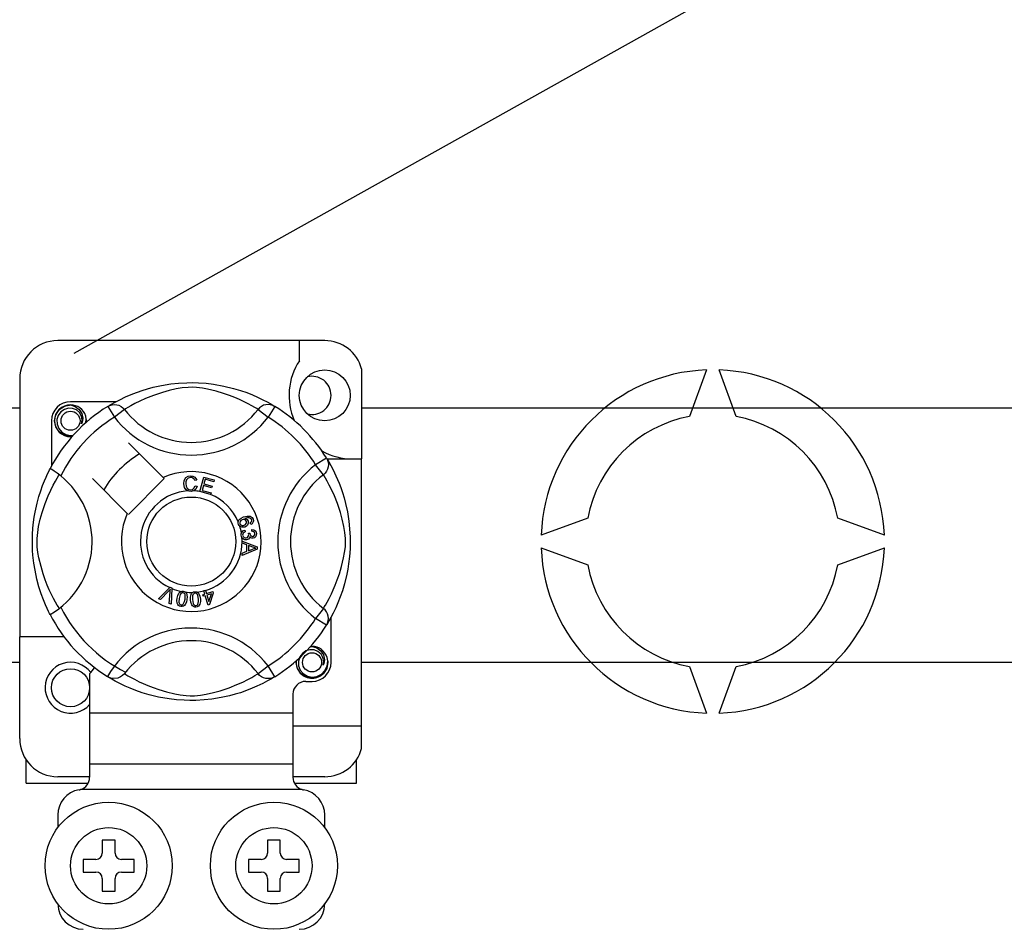
# Model space of a CAD drawing. Extents: x -72 to 171, y 52 to 234.
# Drawn here: x 64 to 71, y 70 to 77 of the extents above; entities that cross this region are included whole.
import ezdxf

# ---------------------------------------------------------------- set-up
doc = ezdxf.new("R2010")
doc.units = 0
doc.header["$MEASUREMENT"] = 0
doc.layers.get('0').update_dxf_attribs({"linetype": 'CONTINUOUS'})

# ---------------------------------------------------------------- blocks, each defined once
blk = doc.blocks.new('ALZADO')
for p, q in [((-18.3864, -103.8035), (-0.1284, -93.5988)), ((-26.2765, -104.2346), (-18.8151, -104.2346)), ((-16.1231, -104.2346), (-10.6036, -104.2346)), ((-18.8151, -106.2374), (-26.2765, -106.2374)), ((-10.6036, -106.2374), (-16.1231, -106.2374))]:
    blk.add_line(p, q)
at = {"color": 2, "linetype": 'Continuous'}
for p, q in [((-16.4133, -103.7042), (-18.5149, -103.7042)), ((-16.6135, -103.7042), (-16.6135, -103.8621)), ((-16.1231, -103.9275), (-16.1231, -104.6355)), ((-13.4084, -103.9351), (-13.5418, -104.3016)), ((-13.1749, -104.3016), (-13.3083, -103.9351)), ((-18.8151, -104.0044), (-18.8151, -106.0366)), ((-17.9242, -104.1228), (-17.851, -104.0964)), ((-17.851, -104.0964), (-17.8092, -104.0836)), ((-17.8092, -104.0836), (-17.7638, -104.0715)), ((-17.7638, -104.0715), (-17.6981, -104.0572)), ((-17.6981, -104.0572), (-17.6249, -104.0454)), ((-17.6395, -104.0974), (-17.692, -104.112)), ((-17.5825, -104.0843), (-17.6395, -104.0974)), ((-17.6249, -104.0454), (-17.5643, -104.0391)), ((-17.5365, -104.0765), (-17.5825, -104.0843)), ((-17.5643, -104.0391), (-17.4989, -104.0356)), ((-17.4892, -104.072), (-17.5365, -104.0765)), ((-17.4989, -104.0356), (-17.4534, -104.0351)), ((-17.4554, -104.0714), (-17.4892, -104.072)), ((-17.423, -104.0731), (-17.4554, -104.0714)), ((-17.4534, -104.0351), (-17.4072, -104.0364)), ((-17.377, -104.0787), (-17.423, -104.0731)), ((-17.4072, -104.0364), (-17.3477, -104.0405)), ((-17.3354, -104.0864), (-17.377, -104.0787)), ((-17.3477, -104.0405), (-17.2899, -104.0473)), ((-17.2681, -104.1028), (-17.3354, -104.0864)), ((-17.2899, -104.0473), (-17.2071, -104.0618)), ((-17.2094, -104.1205), (-17.2681, -104.1028)), ((-17.2071, -104.0618), (-17.1313, -104.0802)), ((-17.1313, -104.0802), (-17.0772, -104.0964)), ((-17.0772, -104.0964), (-17.0279, -104.1136)), ((-18.0581, -104.1852), (-18.4148, -104.1852)), ((-18.0914, -104.2037), (-18.0641, -104.1883)), ((-18.0641, -104.1883), (-18.0278, -104.1693)), ((-18.0278, -104.1693), (-17.9811, -104.1469)), ((-17.9811, -104.1469), (-17.9242, -104.1228)), ((-17.87, -104.1805), (-17.9086, -104.1997)), ((-17.8239, -104.1598), (-17.87, -104.1805)), ((-17.7627, -104.1356), (-17.8239, -104.1598)), ((-17.692, -104.112), (-17.7627, -104.1356)), ((-17.163, -104.1365), (-17.2094, -104.1205)), ((-17.1216, -104.1526), (-17.163, -104.1365)), ((-17.0853, -104.1681), (-17.1216, -104.1526)), ((-17.0533, -104.1828), (-17.0853, -104.1681)), ((-17.0162, -104.2015), (-17.0533, -104.1828)), ((-17.0279, -104.1136), (-16.9829, -104.1313)), ((-16.9829, -104.1313), (-16.943, -104.1488)), ((-16.943, -104.1488), (-16.9005, -104.1692)), ((-16.9005, -104.1692), (-16.8658, -104.1874)), ((-16.8658, -104.1874), (-16.8384, -104.2028)), ((-18.5302, -104.287), (-18.5037, -104.2473)), ((-18.4913, -104.2649), (-18.5114, -104.2928)), ((-18.5037, -104.2473), (-18.4624, -104.2196)), ((-18.4631, -104.2452), (-18.4913, -104.2649)), ((-18.4309, -104.2361), (-18.4631, -104.2452)), ((-18.4624, -104.2196), (-18.4148, -104.2102)), ((-18.4331, -104.2138), (-18.4314, -104.2131)), ((-18.4314, -104.2131), (-18.4219, -104.2111)), ((-18.3984, -104.2378), (-18.4309, -104.2361)), ((-18.4219, -104.2111), (-18.4171, -104.2105)), ((-18.4171, -104.2105), (-18.4159, -104.2103)), ((-18.4159, -104.2103), (-18.4153, -104.2103)), ((-18.4153, -104.2103), (-18.415, -104.2102)), ((-18.415, -104.2102), (-18.4148, -104.2102)), ((-18.4148, -104.2102), (-18.4148, -104.2102)), ((-18.4148, -104.2102), (-18.3778, -104.2219)), ((-18.4148, -104.2102), (-18.4148, -104.2102)), ((-18.4148, -104.2102), (-18.4148, -104.2102)), ((-18.4148, -104.2102), (-18.4148, -104.2102)), ((-18.3682, -104.25), (-18.3984, -104.2378)), ((-18.3778, -104.2219), (-18.3469, -104.2452)), ((-18.3442, -104.2711), (-18.3682, -104.25)), ((-18.3469, -104.2452), (-18.3257, -104.2775)), ((-18.1219, -104.222), (-18.1055, -104.2138)), ((-18.1219, -104.222), (-18.0693, -104.3071)), ((-18.1119, -104.2159), (-18.0914, -104.2037)), ((-18.1079, -104.2131), (-18.1108, -104.2147)), ((-18.1055, -104.2138), (-18.0878, -104.2088)), ((-18.0878, -104.2088), (-18.0696, -104.207)), ((-18.0696, -104.207), (-18.0513, -104.2087)), ((-17.99, -104.2462), (-18.0693, -104.3071)), ((-18.0513, -104.2087), (-18.0336, -104.2136)), ((-18.0336, -104.2136), (-18.0171, -104.2217)), ((-18.0171, -104.2217), (-18.0024, -104.2327)), ((-18.0024, -104.2327), (-17.99, -104.2462)), ((-17.9815, -104.241), (-17.99, -104.2462)), ((-17.9642, -104.2305), (-17.9815, -104.241)), ((-17.9402, -104.2167), (-17.9642, -104.2305)), ((-17.9086, -104.1997), (-17.9402, -104.2167)), ((-16.9867, -104.2175), (-17.0162, -104.2015)), ((-16.9645, -104.2302), (-16.9867, -104.2175)), ((-16.9491, -104.2395), (-16.9645, -104.2302)), ((-16.9383, -104.2462), (-16.9491, -104.2395)), ((-16.9258, -104.2327), (-16.9383, -104.2462)), ((-16.9383, -104.2462), (-16.859, -104.3071)), ((-16.9111, -104.2217), (-16.9258, -104.2327)), ((-16.8946, -104.2136), (-16.9111, -104.2217)), ((-16.8769, -104.2087), (-16.8946, -104.2136)), ((-16.8587, -104.207), (-16.8769, -104.2087)), ((-16.8063, -104.222), (-16.859, -104.3071)), ((-16.8404, -104.2088), (-16.8587, -104.207)), ((-16.8227, -104.2138), (-16.8404, -104.2088)), ((-16.8384, -104.2028), (-16.8192, -104.2141)), ((-16.8063, -104.222), (-16.8227, -104.2138)), ((-16.8192, -104.2141), (-16.8063, -104.222)), ((-16.8063, -104.222), (-16.8063, -104.222)), ((-18.5649, -104.3353), (-18.5649, -104.6919)), ((-18.5399, -104.3353), (-18.5302, -104.287)), ((-18.5302, -104.3836), (-18.5399, -104.3353)), ((-18.5114, -104.2928), (-18.5216, -104.3261)), ((-18.5216, -104.3261), (-18.5204, -104.3623)), ((-18.3288, -104.2978), (-18.3442, -104.2711)), ((-18.3229, -104.3281), (-18.3288, -104.2978)), ((-18.3274, -104.3585), (-18.3229, -104.3281)), ((-18.3257, -104.2775), (-18.3174, -104.3155)), ((-18.3174, -104.3155), (-18.3229, -104.348)), ((-18.2914, -104.3235), (-18.2955, -104.2978)), ((-18.2945, -104.3504), (-18.2914, -104.3235)), ((-18.2897, -104.3353), (-18.2924, -104.3486)), ((-18.2897, -104.3353), (-18.2924, -104.3486)), ((-18.2917, -104.3258), (-18.2897, -104.3353)), ((-18.2917, -104.3258), (-18.2897, -104.3353)), ((-18.5037, -104.4234), (-18.5302, -104.3836)), ((-18.5204, -104.3623), (-18.5073, -104.3959)), ((-18.5073, -104.3959), (-18.4838, -104.4238)), ((-18.3229, -104.348), (-18.3274, -104.3585)), ((-18.4624, -104.451), (-18.5037, -104.4234)), ((-18.4838, -104.4238), (-18.4513, -104.4433)), ((-18.4148, -104.4604), (-18.4624, -104.451)), ((-18.4513, -104.4433), (-18.4142, -104.4509)), ((-18.4016, -104.4578), (-18.4148, -104.4604)), ((-18.4142, -104.4509), (-18.3931, -104.4482)), ((-17.6851, -104.7819), (-17.9595, -104.5076)), ((-16.4, -104.6283), (-16.4852, -104.6809)), ((-16.4, -104.6283), (-16.3919, -104.6447)), ((-16.3964, -104.6355), (-16.1231, -104.6355)), ((-16.3939, -104.6383), (-16.3818, -104.6587)), ((-16.3912, -104.6422), (-16.3927, -104.6393)), ((-16.3919, -104.6447), (-16.3868, -104.6623)), ((-16.1231, -106.7372), (-16.1231, -104.6355)), ((-18.587, -104.7347), (-18.5803, -104.7211)), ((-18.5803, -104.7211), (-18.5758, -104.7123)), ((-18.5733, -104.7129), (-18.5758, -104.7123)), ((-18.5758, -104.7123), (-18.5758, -104.7123)), ((-18.5623, -104.719), (-18.5733, -104.7129)), ((-18.5435, -104.7312), (-18.5623, -104.719)), ((-18.5191, -104.7485), (-18.5435, -104.7312)), ((-16.4243, -104.7602), (-16.4852, -104.6809)), ((-16.3917, -104.7165), (-16.3998, -104.733)), ((-16.3868, -104.6989), (-16.3917, -104.7165)), ((-16.3868, -104.6623), (-16.3851, -104.6806)), ((-16.3851, -104.6806), (-16.3868, -104.6989)), ((-16.3818, -104.6587), (-16.3664, -104.6861)), ((-16.3664, -104.6861), (-16.3473, -104.7224)), ((-16.3473, -104.7224), (-16.325, -104.769)), ((-18.6346, -104.8446), (-18.6205, -104.8088)), ((-18.6205, -104.8088), (-18.6075, -104.7786)), ((-18.6075, -104.7786), (-18.5963, -104.754)), ((-18.5963, -104.754), (-18.587, -104.7347)), ((-18.5334, -104.8099), (-18.5196, -104.7859)), ((-18.5196, -104.7859), (-18.5092, -104.7686)), ((-18.4924, -104.7692), (-18.5191, -104.7485)), ((-18.5092, -104.7686), (-18.504, -104.7602)), ((-18.2425, -104.7907), (-17.9682, -105.065)), ((-17.9595, -105.0737), (-17.6764, -104.7907)), ((-17.6764, -104.7907), (-17.6851, -104.7819)), ((-17.5239, -104.8306), (-17.5204, -104.8049)), ((-17.5204, -104.8049), (-17.5068, -104.7829)), ((-17.5068, -104.7829), (-17.4894, -104.7723)), ((-17.5017, -104.8003), (-17.5064, -104.8148)), ((-17.4881, -104.7866), (-17.5017, -104.8003)), ((-17.4894, -104.7723), (-17.4694, -104.7684)), ((-17.4693, -104.7819), (-17.4881, -104.7866)), ((-17.4694, -104.7684), (-17.4519, -104.7705)), ((-17.4597, -104.7827), (-17.4693, -104.7819)), ((-17.4508, -104.7863), (-17.4597, -104.7827)), ((-17.4519, -104.7705), (-17.4363, -104.7788)), ((-17.4422, -104.7949), (-17.4508, -104.7863)), ((-17.4368, -104.8059), (-17.4422, -104.7949)), ((-17.4214, -104.8018), (-17.4368, -104.8059)), ((-17.4363, -104.7788), (-17.4272, -104.7892)), ((-17.4272, -104.7892), (-17.4214, -104.8018)), ((-17.3975, -104.8913), (-17.366, -104.7782)), ((-17.366, -104.7782), (-17.2831, -104.8014)), ((-17.3546, -104.796), (-17.3644, -104.8311)), ((-17.2869, -104.8149), (-17.3546, -104.796)), ((-17.2831, -104.8014), (-17.2869, -104.8149)), ((-16.4108, -104.7477), (-16.4243, -104.7602)), ((-16.419, -104.7686), (-16.4243, -104.7602)), ((-16.4086, -104.7859), (-16.419, -104.7686)), ((-16.3998, -104.733), (-16.4108, -104.7477)), ((-16.3948, -104.8099), (-16.4086, -104.7859)), ((-16.325, -104.769), (-16.3008, -104.8259)), ((-18.6639, -104.9319), (-18.6493, -104.8858)), ((-18.6493, -104.8858), (-18.6346, -104.8446)), ((-18.5904, -104.9263), (-18.5696, -104.8802)), ((-18.5696, -104.8802), (-18.5505, -104.8416)), ((-18.5505, -104.8416), (-18.5334, -104.8099)), ((-17.518, -104.8594), (-17.5239, -104.8306)), ((-17.5084, -104.8755), (-17.518, -104.8594)), ((-17.4935, -104.8868), (-17.5084, -104.8755)), ((-17.5064, -104.8148), (-17.5076, -104.8301)), ((-17.5076, -104.8301), (-17.5049, -104.8496)), ((-17.5049, -104.8496), (-17.4959, -104.867)), ((-17.4959, -104.867), (-17.483, -104.8755)), ((-17.483, -104.8755), (-17.4678, -104.8781)), ((-17.4678, -104.8781), (-17.4541, -104.8752)), ((-17.4438, -104.8862), (-17.4563, -104.8904)), ((-17.4541, -104.8752), (-17.4428, -104.8669)), ((-17.4284, -104.8736), (-17.4438, -104.8862)), ((-17.4428, -104.8669), (-17.4339, -104.8468)), ((-17.4339, -104.8468), (-17.418, -104.8504)), ((-17.418, -104.8504), (-17.4284, -104.8736)), ((-17.3681, -104.8445), (-17.379, -104.8836)), ((-17.379, -104.8836), (-17.3087, -104.9032)), ((-17.3047, -104.8622), (-17.3681, -104.8445)), ((-17.3644, -104.8311), (-17.301, -104.8488)), ((-17.301, -104.8488), (-17.3047, -104.8622)), ((-16.3778, -104.8416), (-16.3948, -104.8099)), ((-16.3586, -104.8802), (-16.3778, -104.8416)), ((-16.3378, -104.9263), (-16.3586, -104.8802)), ((-16.3008, -104.8259), (-16.2876, -104.861)), ((-16.2876, -104.861), (-16.2745, -104.8991)), ((-18.6779, -104.9833), (-18.6639, -104.9319)), ((-18.6145, -104.9875), (-18.5904, -104.9263)), ((-17.4824, -104.8903), (-17.4935, -104.8868)), ((-17.4662, -104.8915), (-17.4824, -104.8903)), ((-17.4563, -104.8904), (-17.4662, -104.8915)), ((-17.398, -104.8928), (-17.3975, -104.8913)), ((-17.3125, -104.9167), (-17.398, -104.8928)), ((-17.3122, -104.9157), (-17.3125, -104.9167)), ((-17.3087, -104.9032), (-17.3122, -104.9157)), ((-16.3137, -104.9875), (-16.3378, -104.9263)), ((-16.2745, -104.8991), (-16.2617, -104.941)), ((-16.2617, -104.941), (-16.2496, -104.9863)), ((-18.6935, -105.0549), (-18.6779, -104.9833)), ((-18.6381, -105.0582), (-18.6145, -104.9875)), ((-16.2901, -105.0582), (-16.3137, -104.9875)), ((-16.2496, -104.9863), (-16.2352, -105.052)), ((-18.7058, -105.1344), (-18.7002, -105.0936)), ((-18.7002, -105.0936), (-18.6935, -105.0549)), ((-18.6658, -105.1677), (-18.6528, -105.1106)), ((-18.6528, -105.1106), (-18.6381, -105.0582)), ((-17.0916, -105.1216), (-17.0863, -105.1131)), ((-17.0863, -105.1131), (-17.0707, -105.1007)), ((-17.0627, -105.114), (-17.0728, -105.1198)), ((-17.0707, -105.1007), (-17.0525, -105.0924)), ((-17.0544, -105.1121), (-17.0627, -105.114)), ((-17.0459, -105.1129), (-17.0544, -105.1121)), ((-17.0525, -105.0924), (-17.024, -105.0851)), ((-17.0364, -105.1182), (-17.0459, -105.1129)), ((-17.0225, -105.0988), (-17.0422, -105.104)), ((-17.0422, -105.104), (-17.0332, -105.1073)), ((-17.0305, -105.1273), (-17.0364, -105.1182)), ((-17.0332, -105.1073), (-17.0255, -105.113)), ((-17.0255, -105.113), (-17.0174, -105.1256)), ((-17.024, -105.0851), (-17.0012, -105.087)), ((-17.0096, -105.099), (-17.0225, -105.0988)), ((-16.9975, -105.1035), (-17.0096, -105.099)), ((-17.0012, -105.087), (-16.9855, -105.0975)), ((-16.9932, -105.1073), (-16.9975, -105.1035)), ((-16.9896, -105.1137), (-16.9932, -105.1073)), ((-16.9883, -105.1207), (-16.9896, -105.1137)), ((-16.9855, -105.0975), (-16.9781, -105.1104)), ((-16.9781, -105.1104), (-16.9756, -105.1239)), ((-16.2754, -105.1106), (-16.2901, -105.0582)), ((-16.2624, -105.1677), (-16.2754, -105.1106)), ((-16.2352, -105.052), (-16.2235, -105.1253)), ((-14.3428, -105.1026), (-14.7093, -105.236)), ((-12.0074, -105.236), (-12.3739, -105.1026)), ((-18.7138, -105.2306), (-18.7107, -105.1815)), ((-18.7107, -105.1815), (-18.7058, -105.1344)), ((-18.6736, -105.2136), (-18.6658, -105.1677)), ((-17.0947, -105.1406), (-17.0946, -105.132)), ((-17.0922, -105.1509), (-17.0947, -105.1406)), ((-17.0946, -105.132), (-17.0945, -105.1312)), ((-17.0945, -105.1312), (-17.0916, -105.1216)), ((-17.088, -105.1593), (-17.0922, -105.1509)), ((-17.0822, -105.1659), (-17.088, -105.1593)), ((-17.0801, -105.1287), (-17.0824, -105.1375)), ((-17.0824, -105.1375), (-17.0811, -105.1465)), ((-17.0743, -105.1711), (-17.0822, -105.1659)), ((-17.0811, -105.1465), (-17.0747, -105.1555)), ((-17.0728, -105.1198), (-17.0801, -105.1287)), ((-17.0747, -105.1555), (-17.0646, -105.16)), ((-17.0653, -105.174), (-17.0743, -105.1711)), ((-17.0414, -105.1717), (-17.0653, -105.174)), ((-17.0646, -105.16), (-17.0558, -105.1603)), ((-17.0575, -105.2016), (-17.043, -105.1954)), ((-17.0558, -105.1603), (-17.0474, -105.1581)), ((-17.0474, -105.1581), (-17.0377, -105.1528)), ((-17.043, -105.1954), (-17.0394, -105.2096)), ((-17.0301, -105.1658), (-17.0414, -105.1717)), ((-17.0377, -105.1528), (-17.031, -105.1442)), ((-17.031, -105.1442), (-17.029, -105.1358)), ((-17.029, -105.1358), (-17.0305, -105.1273)), ((-17.0213, -105.1567), (-17.0301, -105.1658)), ((-17.0155, -105.1416), (-17.0213, -105.1567)), ((-17.0174, -105.1256), (-17.0155, -105.1416)), ((-17.0003, -105.1389), (-16.9942, -105.1342)), ((-16.9942, -105.1521), (-17.0003, -105.1389)), ((-16.9942, -105.1342), (-16.9905, -105.1295)), ((-16.9853, -105.146), (-16.9942, -105.1521)), ((-16.9905, -105.1295), (-16.9883, -105.1207)), ((-16.987, -105.205), (-16.9862, -105.1902)), ((-16.9862, -105.1902), (-16.9721, -105.1932)), ((-16.9788, -105.1373), (-16.9853, -105.146)), ((-16.9756, -105.1239), (-16.9788, -105.1373)), ((-16.9721, -105.1932), (-16.9603, -105.2015)), ((-16.2546, -105.2136), (-16.2624, -105.1677)), ((-16.2235, -105.1253), (-16.2172, -105.1858)), ((-16.2172, -105.1858), (-16.2136, -105.2513)), ((-18.715, -105.2731), (-18.7138, -105.2306)), ((-18.7147, -105.3144), (-18.715, -105.2731)), ((-18.6787, -105.2948), (-18.6782, -105.261)), ((-18.6782, -105.261), (-18.6736, -105.2136)), ((-17.0719, -105.2261), (-17.0697, -105.2174)), ((-17.0718, -105.2368), (-17.0719, -105.2261)), ((-17.0694, -105.2475), (-17.0718, -105.2368)), ((-17.0697, -105.2174), (-17.0647, -105.2087)), ((-17.0649, -105.2562), (-17.0694, -105.2475)), ((-17.052, -105.268), (-17.0649, -105.2562)), ((-17.0647, -105.2087), (-17.0575, -105.2016)), ((-17.0595, -105.2275), (-17.0599, -105.2354)), ((-17.0599, -105.2354), (-17.0564, -105.2457)), ((-17.0562, -105.2203), (-17.0595, -105.2275)), ((-17.0564, -105.2457), (-17.0488, -105.2533)), ((-17.0487, -105.2137), (-17.0562, -105.2203)), ((-17.0415, -105.2718), (-17.052, -105.268)), ((-17.0488, -105.2533), (-17.0409, -105.2565)), ((-17.0394, -105.2096), (-17.0487, -105.2137)), ((-17.0302, -105.2722), (-17.0415, -105.2718)), ((-17.0409, -105.2565), (-17.0324, -105.2568)), ((-17.0324, -105.2568), (-17.0227, -105.2537)), ((-17.0217, -105.2702), (-17.0302, -105.2722)), ((-17.0227, -105.2537), (-17.0154, -105.2466)), ((-17.014, -105.266), (-17.0217, -105.2702)), ((-17.0154, -105.2466), (-17.0124, -105.2391)), ((-17.015, -105.221), (-17.0021, -105.2211)), ((-17.0135, -105.2254), (-17.015, -105.221)), ((-17.0069, -105.2574), (-17.014, -105.266)), ((-17.0122, -105.2311), (-17.0135, -105.2254)), ((-17.0124, -105.2391), (-17.0122, -105.2311)), ((-17.0038, -105.2467), (-17.0069, -105.2574)), ((-16.9946, -105.2565), (-17.0038, -105.2467)), ((-17.0021, -105.2211), (-17.0021, -105.2224)), ((-17.0021, -105.2224), (-17.002, -105.2235)), ((-17.002, -105.2235), (-16.9994, -105.233)), ((-16.9994, -105.233), (-16.9938, -105.2411)), ((-16.9866, -105.2597), (-16.9946, -105.2565)), ((-16.9938, -105.2411), (-16.9871, -105.2448)), ((-16.9871, -105.2448), (-16.9794, -105.2452)), ((-16.9729, -105.2085), (-16.987, -105.205)), ((-16.978, -105.2601), (-16.9866, -105.2597)), ((-16.9794, -105.2452), (-16.9715, -105.2425)), ((-16.9672, -105.2567), (-16.978, -105.2601)), ((-16.9662, -105.2149), (-16.9729, -105.2085)), ((-16.9715, -105.2425), (-16.9657, -105.2365)), ((-16.9585, -105.2494), (-16.9672, -105.2567)), ((-16.9633, -105.2238), (-16.9662, -105.2149)), ((-16.9657, -105.2365), (-16.9634, -105.2304)), ((-16.9634, -105.2304), (-16.9633, -105.2238)), ((-16.9603, -105.2015), (-16.9542, -105.211)), ((-16.9523, -105.2364), (-16.9585, -105.2494)), ((-16.9542, -105.211), (-16.9514, -105.222)), ((-16.9514, -105.222), (-16.9523, -105.2364)), ((-16.25, -105.261), (-16.2546, -105.2136)), ((-16.2495, -105.2948), (-16.25, -105.261)), ((-16.2136, -105.2513), (-16.2132, -105.2967)), ((-18.7131, -105.3556), (-18.7147, -105.3144)), ((-18.6771, -105.3271), (-18.6787, -105.2948)), ((-18.6714, -105.3731), (-18.6771, -105.3271)), ((-17.0638, -105.2833), (-16.9447, -105.3288)), ((-17.0638, -105.2836), (-17.0638, -105.2833)), ((-17.0638, -105.2873), (-17.0638, -105.2836)), ((-17.0638, -105.3), (-17.0638, -105.2873)), ((-17.0277, -105.313), (-17.0638, -105.3)), ((-16.9446, -105.3458), (-17.0636, -105.3947)), ((-17.0276, -105.3628), (-17.0277, -105.313)), ((-17.0149, -105.3176), (-17.0148, -105.3579)), ((-16.9799, -105.3306), (-17.0149, -105.3176)), ((-17.0148, -105.3579), (-16.9819, -105.3454)), ((-16.9819, -105.3454), (-16.9681, -105.3404)), ((-16.9701, -105.3338), (-16.9799, -105.3306)), ((-16.9572, -105.3369), (-16.9701, -105.3338)), ((-16.9681, -105.3404), (-16.9572, -105.3369)), ((-16.9447, -105.3288), (-16.9446, -105.3458)), ((-16.2568, -105.3731), (-16.2511, -105.3271)), ((-16.2511, -105.3271), (-16.2495, -105.2948)), ((-16.2144, -105.3429), (-16.2186, -105.4024)), ((-16.2132, -105.2967), (-16.2144, -105.3429)), ((-14.7093, -105.3361), (-14.3428, -105.4695)), ((-12.3739, -105.4695), (-12.0074, -105.3361)), ((-18.7104, -105.3941), (-18.7131, -105.3556)), ((-18.7035, -105.4558), (-18.7104, -105.3941)), ((-18.6637, -105.4147), (-18.6714, -105.3731)), ((-18.6473, -105.482), (-18.6637, -105.4147)), ((-17.0636, -105.3768), (-17.0276, -105.3628)), ((-17.0636, -105.3947), (-17.0636, -105.3768)), ((-16.2809, -105.482), (-16.2645, -105.4147)), ((-16.2645, -105.4147), (-16.2568, -105.3731)), ((-16.2186, -105.4024), (-16.2253, -105.4603)), ((-18.6946, -105.5112), (-18.7035, -105.4558)), ((-18.6297, -105.5408), (-18.6473, -105.482)), ((-16.2985, -105.5408), (-16.2809, -105.482)), ((-16.232, -105.5026), (-16.2398, -105.543)), ((-16.2253, -105.4603), (-16.232, -105.5026)), ((-18.6798, -105.5811), (-18.6946, -105.5112)), ((-18.6634, -105.6419), (-18.6798, -105.5811)), ((-18.6136, -105.5872), (-18.6297, -105.5408)), ((-16.3146, -105.5872), (-16.2985, -105.5408)), ((-16.2398, -105.543), (-16.2582, -105.6189)), ((-18.6453, -105.698), (-18.6634, -105.6419)), ((-18.5976, -105.6285), (-18.6136, -105.5872)), ((-18.5821, -105.6648), (-18.5976, -105.6285)), ((-17.7213, -105.7362), (-17.6335, -105.6487)), ((-17.6286, -105.6611), (-17.6361, -105.6698)), ((-17.6335, -105.6487), (-17.6307, -105.6459)), ((-17.6307, -105.6459), (-17.6159, -105.6524)), ((-17.6297, -105.6701), (-17.6286, -105.6611)), ((-17.6161, -105.6564), (-17.6215, -105.7801)), ((-17.6159, -105.6524), (-17.6161, -105.6564)), ((-16.3461, -105.6648), (-16.3306, -105.6285)), ((-16.3306, -105.6285), (-16.3146, -105.5872)), ((-16.2582, -105.6189), (-16.2745, -105.673)), ((-18.6278, -105.7451), (-18.6453, -105.698)), ((-18.5673, -105.6968), (-18.5821, -105.6648)), ((-18.5487, -105.7339), (-18.5673, -105.6968)), ((-18.5327, -105.7635), (-18.5487, -105.7339)), ((-17.7066, -105.7427), (-17.7213, -105.7362)), ((-17.6423, -105.6764), (-17.7066, -105.7427)), ((-17.6361, -105.6698), (-17.6423, -105.6764)), ((-17.6372, -105.7732), (-17.6307, -105.6815)), ((-17.6307, -105.6815), (-17.6297, -105.6701)), ((-17.5771, -105.7509), (-17.575, -105.7306)), ((-17.575, -105.7306), (-17.5705, -105.7106)), ((-17.5705, -105.7106), (-17.562, -105.6922)), ((-17.562, -105.6922), (-17.5553, -105.6844)), ((-17.5601, -105.733), (-17.562, -105.7632)), ((-17.5524, -105.7038), (-17.5601, -105.733)), ((-17.5553, -105.6844), (-17.5468, -105.6788)), ((-17.5431, -105.692), (-17.5524, -105.7038)), ((-17.5468, -105.6788), (-17.5451, -105.6781)), ((-17.5451, -105.6781), (-17.5372, -105.6762)), ((-17.5363, -105.6888), (-17.5431, -105.692)), ((-17.5372, -105.6762), (-17.5284, -105.6764)), ((-17.5288, -105.6885), (-17.5363, -105.6888)), ((-17.5217, -105.6911), (-17.5288, -105.6885)), ((-17.5284, -105.6764), (-17.5268, -105.6766)), ((-17.5268, -105.6766), (-17.5193, -105.6785)), ((-17.5162, -105.6963), (-17.5217, -105.6911)), ((-17.5193, -105.6785), (-17.5126, -105.6818)), ((-17.5127, -105.703), (-17.5162, -105.6963)), ((-17.513, -105.7406), (-17.5111, -105.7104)), ((-17.5111, -105.7104), (-17.5127, -105.703)), ((-17.5126, -105.6818), (-17.5099, -105.6837)), ((-17.5099, -105.6837), (-17.505, -105.6886)), ((-17.505, -105.6886), (-17.502, -105.6932)), ((-17.502, -105.6932), (-17.4961, -105.7208)), ((-17.4961, -105.7208), (-17.4981, -105.743)), ((-17.4704, -105.7236), (-17.4663, -105.7037)), ((-17.4703, -105.744), (-17.4704, -105.7236)), ((-17.4663, -105.7037), (-17.4616, -105.6947)), ((-17.4616, -105.6947), (-17.4547, -105.6872)), ((-17.4544, -105.7128), (-17.4552, -105.743)), ((-17.4547, -105.6872), (-17.4532, -105.6862)), ((-17.4522, -105.7055), (-17.4544, -105.7128)), ((-17.4532, -105.6862), (-17.4458, -105.6825)), ((-17.448, -105.6992), (-17.4522, -105.7055)), ((-17.4421, -105.6946), (-17.448, -105.6992)), ((-17.4458, -105.6825), (-17.4372, -105.6807)), ((-17.4349, -105.6926), (-17.4421, -105.6946)), ((-17.4372, -105.6807), (-17.4357, -105.6806)), ((-17.4357, -105.6806), (-17.428, -105.6807)), ((-17.4274, -105.6935), (-17.4349, -105.6926)), ((-17.428, -105.6807), (-17.4207, -105.6824)), ((-17.4209, -105.6974), (-17.4274, -105.6935)), ((-17.4159, -105.703), (-17.4209, -105.6974)), ((-17.4207, -105.6824), (-17.4176, -105.6836)), ((-17.4176, -105.6836), (-17.4118, -105.6873)), ((-17.4127, -105.7099), (-17.4159, -105.703)), ((-17.4077, -105.7396), (-17.4127, -105.7099)), ((-17.4118, -105.6873), (-17.4078, -105.691)), ((-17.4078, -105.691), (-17.3958, -105.7165)), ((-17.3958, -105.7165), (-17.3926, -105.7386)), ((-17.3926, -105.7386), (-17.3925, -105.759)), ((-17.3739, -105.7042), (-17.3585, -105.6995)), ((-17.3699, -105.717), (-17.3739, -105.7042)), ((-17.3545, -105.7122), (-17.3699, -105.717)), ((-17.367, -105.6723), (-17.3531, -105.6679)), ((-17.3664, -105.6742), (-17.367, -105.6723)), ((-17.3585, -105.6995), (-17.3664, -105.6742)), ((-17.3316, -105.7858), (-17.3545, -105.7122)), ((-17.3531, -105.6679), (-17.3523, -105.6704)), ((-17.3523, -105.6704), (-17.3446, -105.6951)), ((-17.3446, -105.6951), (-17.2954, -105.6798)), ((-17.3051, -105.6968), (-17.3406, -105.7079)), ((-17.3406, -105.7079), (-17.3247, -105.7591)), ((-17.3247, -105.7591), (-17.3051, -105.6968)), ((-17.2914, -105.6926), (-17.3202, -105.7823)), ((-17.2954, -105.6798), (-17.2914, -105.6926)), ((-16.3955, -105.7635), (-16.3795, -105.7339)), ((-16.3795, -105.7339), (-16.3609, -105.6968)), ((-16.3609, -105.6968), (-16.3461, -105.6648)), ((-16.2917, -105.7222), (-16.3094, -105.7672)), ((-16.2745, -105.673), (-16.2917, -105.7222)), ((-18.6121, -105.7831), (-18.6278, -105.7451)), ((-18.5985, -105.8133), (-18.6121, -105.7831)), ((-18.5873, -105.8368), (-18.5985, -105.8133)), ((-18.5199, -105.7856), (-18.5327, -105.7635)), ((-18.5107, -105.801), (-18.5199, -105.7856)), ((-18.504, -105.8119), (-18.5107, -105.801)), ((-17.6215, -105.7801), (-17.6372, -105.7732)), ((-17.5747, -105.7711), (-17.5771, -105.7509)), ((-17.5709, -105.7806), (-17.5747, -105.7711)), ((-17.5646, -105.7886), (-17.5709, -105.7806)), ((-17.5561, -105.7942), (-17.5646, -105.7886)), ((-17.562, -105.7632), (-17.5605, -105.7707)), ((-17.5605, -105.7707), (-17.5568, -105.7773)), ((-17.5568, -105.7773), (-17.5513, -105.7825)), ((-17.5463, -105.797), (-17.5561, -105.7942)), ((-17.5513, -105.7825), (-17.5442, -105.7851)), ((-17.5361, -105.7974), (-17.5463, -105.797)), ((-17.5442, -105.7851), (-17.5389, -105.7853)), ((-17.5389, -105.7853), (-17.5338, -105.784)), ((-17.5263, -105.7949), (-17.5361, -105.7974)), ((-17.5338, -105.784), (-17.5269, -105.7792)), ((-17.5269, -105.7792), (-17.5168, -105.7585)), ((-17.5178, -105.7892), (-17.5263, -105.7949)), ((-17.5111, -105.7815), (-17.5178, -105.7892)), ((-17.5168, -105.7585), (-17.513, -105.7406)), ((-17.5026, -105.7629), (-17.5111, -105.7815)), ((-17.4981, -105.743), (-17.5026, -105.7629)), ((-17.4677, -105.7643), (-17.4703, -105.744)), ((-17.4607, -105.7834), (-17.4677, -105.7643)), ((-17.4549, -105.7917), (-17.4607, -105.7834)), ((-17.4552, -105.743), (-17.4502, -105.7728)), ((-17.4469, -105.7981), (-17.4549, -105.7917)), ((-17.4502, -105.7728), (-17.447, -105.7797)), ((-17.447, -105.7797), (-17.4419, -105.7853)), ((-17.4374, -105.8016), (-17.4469, -105.7981)), ((-17.4419, -105.7853), (-17.4354, -105.7891)), ((-17.4272, -105.8021), (-17.4374, -105.8016)), ((-17.4354, -105.7891), (-17.4279, -105.79)), ((-17.4279, -105.79), (-17.418, -105.7865)), ((-17.4172, -105.8002), (-17.4272, -105.8021)), ((-17.418, -105.7865), (-17.4124, -105.7804)), ((-17.4082, -105.7954), (-17.4172, -105.8002)), ((-17.4124, -105.7804), (-17.4073, -105.7579)), ((-17.4013, -105.788), (-17.4082, -105.7954)), ((-17.4073, -105.7579), (-17.4077, -105.7396)), ((-17.3966, -105.7789), (-17.4013, -105.788)), ((-17.3925, -105.759), (-17.3966, -105.7789)), ((-17.3202, -105.7823), (-17.3316, -105.7858)), ((-16.4243, -105.8119), (-16.4852, -105.8912)), ((-16.4243, -105.8119), (-16.4175, -105.801)), ((-16.4108, -105.8244), (-16.4243, -105.8119)), ((-16.4175, -105.801), (-16.4083, -105.7856)), ((-16.4083, -105.7856), (-16.3955, -105.7635)), ((-16.3269, -105.8072), (-16.3473, -105.8496)), ((-16.3094, -105.7672), (-16.3269, -105.8072)), ((-18.5796, -105.8522), (-18.5873, -105.8368)), ((-18.5757, -105.8598), (-18.5796, -105.8522)), ((-18.5757, -105.8599), (-18.5757, -105.8598)), ((-16.4, -105.9438), (-16.4852, -105.8912)), ((-16.3998, -105.8391), (-16.4108, -105.8244)), ((-16.3917, -105.8555), (-16.3998, -105.8391)), ((-16.3868, -105.8732), (-16.3917, -105.8555)), ((-16.3851, -105.8915), (-16.3868, -105.8732)), ((-16.3868, -105.9098), (-16.3851, -105.8915)), ((-16.3655, -105.8844), (-16.3808, -105.9117)), ((-16.3473, -105.8496), (-16.3655, -105.8844)), ((-16.3633, -106.2368), (-16.3633, -105.8801)), ((-16.4, -105.9438), (-16.3919, -105.9274)), ((-16.3977, -105.94), (-16.4, -105.9438)), ((-16.3922, -105.931), (-16.3972, -105.9392)), ((-16.3808, -105.9117), (-16.3922, -105.931)), ((-16.3919, -105.9274), (-16.3868, -105.9098)), ((-18.4649, -106.0366), (-18.8151, -106.0366)), ((-18.8151, -106.8372), (-18.8151, -106.0366)), ((-16.5317, -106.1153), (-16.53, -106.1145)), ((-16.53, -106.1145), (-16.5205, -106.1126)), ((-16.5266, -106.1143), (-16.5134, -106.1117)), ((-16.5205, -106.1126), (-16.5156, -106.1119)), ((-16.5156, -106.1119), (-16.5144, -106.1118)), ((-16.5144, -106.1118), (-16.5138, -106.1117)), ((-16.5138, -106.1117), (-16.5135, -106.1117)), ((-16.5135, -106.1117), (-16.5134, -106.1117)), ((-16.5134, -106.1117), (-16.4763, -106.1234)), ((-16.5134, -106.1117), (-16.5134, -106.1117)), ((-16.5134, -106.1117), (-16.5134, -106.1117)), ((-16.5134, -106.1117), (-16.5134, -106.1117)), ((-16.5134, -106.1117), (-16.5134, -106.1117)), ((-16.4763, -106.1234), (-16.4455, -106.1467)), ((-16.6099, -106.1942), (-16.6202, -106.2276)), ((-16.5898, -106.1663), (-16.6099, -106.1942)), ((-16.5616, -106.1467), (-16.5898, -106.1663)), ((-16.5295, -106.1376), (-16.5616, -106.1467)), ((-16.4969, -106.1392), (-16.5295, -106.1376)), ((-16.4667, -106.1515), (-16.4969, -106.1392)), ((-16.4427, -106.1726), (-16.4667, -106.1515)), ((-16.4455, -106.1467), (-16.4242, -106.179)), ((-16.4273, -106.1992), (-16.4427, -106.1726)), ((-16.4215, -106.2295), (-16.4273, -106.1992)), ((-16.4242, -106.179), (-16.4159, -106.2169)), ((-16.3899, -106.2249), (-16.394, -106.1992)), ((-16.9383, -106.3259), (-16.859, -106.265)), ((-16.8063, -106.3501), (-16.859, -106.265)), ((-16.6385, -106.2368), (-16.6358, -106.2235)), ((-16.6385, -106.2368), (-16.6358, -106.2235)), ((-16.6288, -106.2851), (-16.6385, -106.2368)), ((-16.6288, -106.2851), (-16.6385, -106.2368)), ((-16.6202, -106.2276), (-16.6189, -106.2637)), ((-16.6189, -106.2637), (-16.6058, -106.2974)), ((-16.426, -106.26), (-16.4215, -106.2295)), ((-16.4214, -106.2494), (-16.426, -106.26)), ((-16.4159, -106.2169), (-16.4214, -106.2494)), ((-16.4117, -106.3017), (-16.3946, -106.2659)), ((-16.3883, -106.2368), (-16.398, -106.2851)), ((-16.3883, -106.2368), (-16.398, -106.2851)), ((-16.3946, -106.2659), (-16.3899, -106.2249)), ((-16.3902, -106.2272), (-16.3883, -106.2368)), ((-16.3902, -106.2272), (-16.3883, -106.2368)), ((-13.5418, -106.2705), (-13.4084, -106.637)), ((-13.3083, -106.637), (-13.1749, -106.2705)), ((-18.2647, -106.3278), (-18.2647, -106.6371)), ((-18.1221, -106.35), (-18.1249, -106.3482)), ((-18.0982, -106.3607), (-18.1221, -106.35)), ((-18.109, -106.3579), (-18.1208, -106.3507)), ((-18.0898, -106.3693), (-18.109, -106.3579)), ((-18.0219, -106.3521), (-18.0425, -106.3606)), ((-18.0047, -106.3405), (-18.0219, -106.3521)), ((-17.9902, -106.3262), (-18.0047, -106.3405)), ((-17.99, -106.3259), (-17.9902, -106.3262)), ((-17.99, -106.3259), (-17.9791, -106.3326)), ((-17.9791, -106.3326), (-17.9637, -106.3419)), ((-17.9637, -106.3419), (-17.9415, -106.3546)), ((-17.9415, -106.3546), (-17.912, -106.3706)), ((-17.0196, -106.3724), (-16.988, -106.3553)), ((-16.988, -106.3553), (-16.964, -106.3415)), ((-16.964, -106.3415), (-16.9467, -106.3311)), ((-16.9467, -106.3311), (-16.9383, -106.3259)), ((-16.9258, -106.3394), (-16.9383, -106.3259)), ((-16.9111, -106.3503), (-16.9258, -106.3394)), ((-16.8946, -106.3584), (-16.9111, -106.3503)), ((-16.8769, -106.3634), (-16.8946, -106.3584)), ((-16.8227, -106.3583), (-16.8404, -106.3633)), ((-16.8162, -106.3561), (-16.8368, -106.3683)), ((-16.8063, -106.3501), (-16.8227, -106.3583)), ((-16.8063, -106.3501), (-16.8162, -106.3561)), ((-16.6022, -106.3248), (-16.6288, -106.2851)), ((-16.6022, -106.3248), (-16.6288, -106.2851)), ((-16.6058, -106.2974), (-16.5824, -106.3252)), ((-16.5609, -106.3525), (-16.6022, -106.3248)), ((-16.5609, -106.3525), (-16.6022, -106.3248)), ((-16.5824, -106.3252), (-16.5499, -106.3447)), ((-16.5134, -106.3619), (-16.5609, -106.3525)), ((-16.5134, -106.3619), (-16.5609, -106.3525)), ((-16.5499, -106.3447), (-16.5127, -106.3524)), ((-16.4658, -106.3525), (-16.5134, -106.3619)), ((-16.4658, -106.3525), (-16.5134, -106.3619)), ((-16.5127, -106.3524), (-16.4751, -106.3476)), ((-16.4751, -106.3476), (-16.4395, -106.33)), ((-16.4245, -106.3248), (-16.4658, -106.3525)), ((-16.4245, -106.3248), (-16.4658, -106.3525)), ((-16.4395, -106.33), (-16.4117, -106.3017)), ((-16.398, -106.2851), (-16.4245, -106.3248)), ((-16.398, -106.2851), (-16.4245, -106.3248)), ((-18.0741, -106.3646), (-18.0982, -106.3607)), ((-18.0624, -106.3846), (-18.0898, -106.3693)), ((-18.0425, -106.3606), (-18.0741, -106.3646)), ((-18.0277, -106.4029), (-18.0624, -106.3846)), ((-17.9852, -106.4233), (-18.0277, -106.4029)), ((-17.9453, -106.4408), (-17.9852, -106.4233)), ((-17.912, -106.3706), (-17.8749, -106.3892)), ((-17.8749, -106.3892), (-17.8429, -106.404)), ((-17.8429, -106.404), (-17.8066, -106.4195)), ((-17.8066, -106.4195), (-17.7652, -106.4355)), ((-17.7652, -106.4355), (-17.7188, -106.4516)), ((-17.2362, -106.4601), (-17.1655, -106.4365)), ((-17.1655, -106.4365), (-17.1043, -106.4123)), ((-17.1043, -106.4123), (-17.0582, -106.3916)), ((-17.0582, -106.3916), (-17.0196, -106.3724)), ((-16.9471, -106.4252), (-17.004, -106.4493)), ((-16.9004, -106.4028), (-16.9471, -106.4252)), ((-16.8641, -106.3837), (-16.9004, -106.4028)), ((-16.8587, -106.365), (-16.8769, -106.3634)), ((-16.8368, -106.3683), (-16.8641, -106.3837)), ((-16.8404, -106.3633), (-16.8587, -106.365)), ((-16.5634, -106.3869), (-16.5134, -106.3869)), ((-17.9003, -106.4585), (-17.9453, -106.4408)), ((-17.851, -106.4757), (-17.9003, -106.4585)), ((-17.7969, -106.4919), (-17.851, -106.4757)), ((-17.7211, -106.5103), (-17.7969, -106.4919)), ((-17.6383, -106.5248), (-17.7211, -106.5103)), ((-17.7188, -106.4516), (-17.6601, -106.4692)), ((-17.6601, -106.4692), (-17.5928, -106.4856)), ((-17.5928, -106.4856), (-17.5512, -106.4934)), ((-17.5512, -106.4934), (-17.5052, -106.499)), ((-17.5052, -106.499), (-17.4728, -106.5007)), ((-17.4728, -106.5007), (-17.4391, -106.5001)), ((-17.4391, -106.5001), (-17.3917, -106.4955)), ((-17.3917, -106.4955), (-17.3457, -106.4877)), ((-17.3457, -106.4877), (-17.2887, -106.4747)), ((-17.2887, -106.4747), (-17.2362, -106.4601)), ((-17.1644, -106.5006), (-17.2301, -106.5149)), ((-17.119, -106.4885), (-17.1644, -106.5006)), ((-17.0772, -106.4757), (-17.119, -106.4885)), ((-17.004, -106.4493), (-17.0772, -106.4757)), ((-16.6635, -106.487), (-16.6635, -106.6371)), ((-17.5805, -106.5316), (-17.6383, -106.5248)), ((-17.521, -106.5357), (-17.5805, -106.5316)), ((-17.4748, -106.537), (-17.521, -106.5357)), ((-17.4293, -106.5365), (-17.4748, -106.537)), ((-17.3639, -106.533), (-17.4293, -106.5365)), ((-17.3033, -106.5266), (-17.3639, -106.533)), ((-17.2301, -106.5149), (-17.3033, -106.5266)), ((-16.6635, -106.6371), (-18.2647, -106.6371)), ((-18.2647, -106.6371), (-18.2647, -107.0374)), ((-16.6635, -106.6371), (-16.6635, -107.0374)), ((-16.6635, -106.7372), (-16.1231, -106.7372)), ((-16.1231, -106.9141), (-16.1231, -106.7372)), ((-18.7651, -107.1875), (-18.7651, -107.0032)), ((-16.6635, -107.0374), (-18.2647, -107.0374)), ((-18.2647, -107.0374), (-18.2647, -107.1417)), ((-16.6635, -107.0374), (-16.6635, -107.1417)), ((-16.1631, -107.1875), (-16.1631, -107.0032)), ((-18.7651, -107.1875), (-18.2773, -107.1875)), ((-18.2647, -107.1375), (-18.5149, -107.1375)), ((-16.4133, -107.1375), (-16.6635, -107.1375)), ((-16.651, -107.1875), (-16.1631, -107.1875)), ((-16.5921, -107.2375), (-18.3361, -107.2375)), ((-18.5149, -107.4377), (-18.5149, -107.5378)), ((-16.4133, -107.5378), (-16.4133, -107.4377)), ((-18.0646, -107.6378), (-18.1646, -107.6378)), ((-18.1646, -107.6378), (-18.1646, -107.7379)), ((-18.0646, -107.7379), (-18.0646, -107.6378)), ((-16.8636, -107.6378), (-16.8636, -107.7379)), ((-16.7636, -107.6378), (-16.8636, -107.6378)), ((-16.7636, -107.7379), (-16.7636, -107.6378)), ((-18.2147, -107.788), (-18.3148, -107.788)), ((-18.3148, -107.788), (-18.3148, -107.888)), ((-17.9144, -107.788), (-18.0145, -107.788)), ((-17.9144, -107.888), (-17.9144, -107.788)), ((-17.0138, -107.788), (-17.0138, -107.888)), ((-16.9137, -107.788), (-17.0138, -107.788)), ((-16.6135, -107.788), (-16.7135, -107.788)), ((-16.6135, -107.888), (-16.6135, -107.788)), ((-18.3148, -107.888), (-18.2147, -107.888)), ((-18.0145, -107.888), (-17.9144, -107.888)), ((-17.0138, -107.888), (-16.9137, -107.888)), ((-16.7135, -107.888), (-16.6135, -107.888)), ((-18.1646, -107.9381), (-18.1646, -108.0382)), ((-18.0646, -108.0382), (-18.0646, -107.9381)), ((-16.8636, -107.9381), (-16.8636, -108.0382)), ((-16.7636, -108.0382), (-16.7636, -107.9381)), ((-18.1646, -108.0382), (-18.0646, -108.0382)), ((-16.8636, -108.0382), (-16.7636, -108.0382))]:
    blk.add_line(p, q, dxfattribs=at)
for centre, radius in [((-16.4133, -104.1352), 0.2002), ((-18.4148, -104.3353), 0.0751), ((-17.4641, -105.286), 0.3503), ((-16.5134, -106.2368), 0.0751), ((-18.4148, -106.4369), 0.1501), ((-18.1146, -107.838), 0.5004), ((-16.8136, -107.838), 0.5004), ((-18.1146, -107.838), 0.3002), ((-16.8136, -107.838), 0.3002)]:
    blk.add_circle(centre, radius, dxfattribs=at)
for centre, radius, start, end in [((-18.5149, -104.0044), 0.3002, 90, 180), ((-16.4133, -104.0044), 0.3002, 14.83511, 90), ((-16.1941, -104.1352), 0.5004, 146.93149, 203.29901), ((-13.3583, -105.286), 1.3519, 92.12255, 177.87745), ((-13.3583, -105.286), 1.3519, 2.12255, 87.87745), ((-16.5134, -104.1352), 0.1501, 0, 104.47751), ((-18.4148, -104.3353), 0.1501, 90, 180), ((-16.5134, -104.1352), 0.1501, 255.52249, 0), ((-17.4641, -105.286), 1.251, 121.72321, 152.70253), ((-18.4148, -104.3353), 0.1251, 90.02967, 270), ((-18.4148, -104.3353), 0.1251, 17.4576, 90), ((-17.4641, -103.8423), 0.6631, 217.52761, 322.47239), ((-17.4641, -105.286), 1.251, 31.72321, 58.27679), ((-17.4641, -105.286), 1.1509, 121.72321, 153.31327), ((-18.4148, -104.3353), 0.1251, 354.77942, 5.17783), ((-17.4641, -103.8423), 0.7631, 217.52761, 322.47239), ((-17.4641, -105.286), 1.1509, 31.72321, 58.27679), ((-13.3583, -105.286), 1.0014, 100.55698, 169.44302), ((-13.3583, -105.286), 1.0014, 10.55698, 79.44302), ((-18.4148, -104.3353), 0.1251, 270, 275.22058), ((-16.1941, -104.1352), 0.5004, 241.06791, 270), ((-17.4641, -105.286), 0.8006, 120.52249, 149.47751), ((-16.0203, -105.286), 0.7631, 127.52761, 232.47239), ((-18.9079, -105.286), 0.6632, 300.06444, 51.20751), ((-17.4641, -105.286), 0.5504, 156.32369, 113.67631), ((-16.0203, -105.286), 0.6631, 127.52761, 232.47239), ((-17.4641, -105.286), 0.4003, 80.42909, 87.0973), ((-17.4641, -105.286), 0.4003, 94.21218, 244.95933), ((-17.4641, -105.286), 0.4003, 22.62503, 67.69422), ((-17.4641, -105.286), 0.4003, 9.86761, 17.46322), ((-17.4641, -105.286), 0.4003, 0.34698, 4.27886), ((-17.4641, -105.286), 0.4003, 286.21752, 359.8179), ((-13.3583, -105.286), 1.3519, 182.12255, 267.87745), ((-13.3583, -105.286), 1.3519, 272.12255, 357.87745), ((-13.3583, -105.286), 1.0014, 190.55698, 259.44302), ((-13.3583, -105.286), 1.0014, 280.55698, 349.44302), ((-17.4641, -105.286), 0.4003, 247.6893, 258.32148), ((-17.4641, -105.286), 0.4003, 263.42677, 271.55524), ((-17.4641, -105.286), 0.4003, 276.6653, 284.1282), ((-17.4641, -105.286), 1.1509, 206.68673, 243.31766), ((-17.4641, -105.286), 1.251, 207.30941, 238.11335), ((-17.4641, -105.286), 1.1509, 301.72321, 328.27679), ((-17.4641, -106.7298), 0.7631, 37.52761, 149.99663), ((-17.4641, -105.286), 1.251, 301.72321, 328.27679), ((-17.4641, -106.7298), 0.6631, 37.52761, 142.47239), ((-16.5134, -106.2368), 0.1251, 90.02967, 95.22058), ((-16.5134, -106.2368), 0.1251, 17.4576, 90), ((-18.4148, -106.4369), 0.2002, 36.79409, 318.59038), ((-18.4048, -106.1848), 0.2002, 314.40743, 332.48491), ((-16.5134, -106.2368), 0.1251, 174.77942, 270), ((-16.5134, -106.2368), 0.1251, 270, 5.17783), ((-16.5134, -106.2368), 0.1501, 270, 0), ((-16.5634, -106.487), 0.1001, 90, 180), ((-18.5149, -106.8372), 0.3002, 180, 270), ((-16.4133, -106.8372), 0.3002, 270, 345.16489), ((-18.3648, -107.1417), 0.1001, 286.6566, 0), ((-16.5634, -107.1417), 0.1001, 180, 253.3434), ((-18.3148, -107.4377), 0.2002, 99.59407, 180), ((-18.3648, -107.1417), 0.1001, 279.59407, 286.6566), ((-16.5634, -107.1417), 0.1001, 253.3434, 260.40593), ((-16.6135, -107.4377), 0.2002, 0, 80.40593), ((-18.2147, -107.7379), 0.05, 270, 0), ((-18.0145, -107.7379), 0.05, 180, 270), ((-16.9137, -107.7379), 0.05, 270, 0), ((-16.7135, -107.7379), 0.05, 180, 270), ((-18.2147, -107.9381), 0.05, 0, 90), ((-18.0145, -107.9381), 0.05, 90, 180), ((-16.9137, -107.9381), 0.05, 0, 90), ((-16.7135, -107.9381), 0.05, 90, 180), ((-18.3148, -108.1382), 0.2002, 180, 270), ((-16.6135, -108.1382), 0.2002, 270, 0)]:
    blk.add_arc(centre, radius, start, end, dxfattribs=at)

msp = doc.modelspace()

# ---------------------------------------------------------------- block references
at = {"color": 2}
msp.add_blockref('ALZADO', (82.465, 178.6334), dxfattribs=at)

doc.saveas('drawing.dxf')
